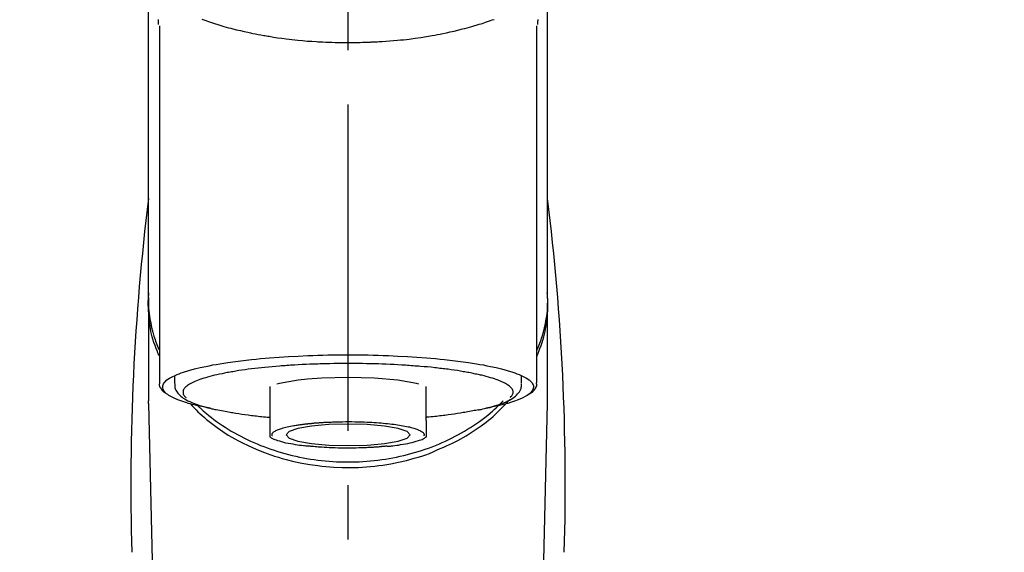
# Model space of a CAD drawing. Extents: x 0 to 26473, y -11045 to -2175.
# Drawn here: x 17317 to 17430, y -7945 to -7883 of the extents above; entities that cross this region are included whole.
import ezdxf

# ---------------------------------------------------------------- set-up
doc = ezdxf.new("R2010")
doc.units = 0
doc.header["$LTSCALE"] = 50
doc.header["$MEASUREMENT"] = 0
doc.linetypes.add('CENTER2', pattern=[1.125, 0.75, -0.125, 0.125, -0.125])
doc.layers.get('0').update_dxf_attribs({"linetype": 'CONTINUOUS'})
doc.layers.add('150-機器', color=8, linetype='CONTINUOUS')
doc.layers.add('160-文字', color=254, linetype='CONTINUOUS')
doc.styles.add('KH001', font='txt')
doc.dimstyles.new('KH1xx030', dxfattribs={"dimscale": 30, "dimtxt": 2, "dimasz": 0.6, "dimexe": 0.3, "dimexo": 1.2, "dimgap": 0.5, "dimtad": 3, "dimdec": 1, "dimdsep": 46, "dimlunit": 6, "dimtxsty": 'KH001', "dimblk": 'DOT', "dimcen": 1, "dimdle": 1, "dimclrd": 256, "dimclre": 256, "dimclrt": 256, "dimadec": 0, "dimazin": 0, "dimtfac": 1, "dimtdec": 1, "dimtix": 1, "dimtmove": 2, "dimatfit": 3, "dimldrblk": 'CLOSEDBLANK', "dimfxl": 1, "dimtolj": 1, "dimtzin": 0, "dimlwd": -1, "dimlwe": -1, "dimarcsym": 0})

# ---------------------------------------------------------------- blocks, each defined once
blk = doc.blocks.new('F402_S')
at = {"layer": '150-機器', "color": 161, "linetype": 'CENTER2'}
blk.add_line((0, -72.08), (0, 259.91), dxfattribs=at)
at = {"layer": '150-機器', "color": 13, "linetype": 'Continuous'}
for p, q in [((-21.69, 199.46), (-21.69, 158.44)), ((21.69, 158.44), (21.69, 199.45)), ((-22.94, 168.23), (-22.94, 156.36)), ((22.94, 156.36), (22.94, 167.57)), ((-19.95, 159.19), (-19.95, 158.34)), ((19.95, 158.34), (19.95, 159.19)), ((-8.98, 158.01), (-8.98, 154.08)), ((8.98, 154.08), (8.98, 158.01)), ((-22.94, 156.05), (-22.94, 156.36)), ((22.94, 156.05), (22.94, 156.36)), ((-22.94, 156.05), (-20.95, 71.25)), ((20.95, 71.25), (22.94, 156.05))]:
    blk.add_line(p, q, dxfattribs=at)
for points in [[(-22.94, 168.23), (-22.94, 172.52), (-22.94, 176.81), (-22.94, 181.1), (-22.94, 185.39), (-22.94, 189.68), (-22.94, 193.97), (-22.94, 198.26), (-22.94, 202.55), (-22.94, 206.84), (-22.94, 211.13), (-22.94, 215.42), (-22.94, 219.71)], [(22.94, 168.23), (22.94, 172.52), (22.94, 176.81), (22.94, 181.1), (22.94, 185.39), (22.94, 189.68), (22.94, 193.97), (22.94, 198.26), (22.94, 202.55), (22.94, 206.84), (22.94, 211.13), (22.94, 215.42), (22.94, 219.71)], [(-21.78, 199.62), (-21.78, 199.63), (-21.78, 199.64), (-21.78, 199.65), (-21.79, 199.66), (-21.79, 199.68), (-21.79, 199.69), (-21.79, 199.7), (-21.79, 199.71), (-21.79, 199.78), (-21.79, 199.84), (-21.79, 199.91), (-21.79, 199.98), (-21.79, 200.03), (-21.79, 200.08), (-21.79, 200.13), (-21.79, 200.19)], [(-16.8, 200.22), (-16.58, 200.15), (-16.37, 200.07), (-16.15, 200), (-16.04, 199.96), (-15.92, 199.92), (-15.81, 199.88), (-15.69, 199.84), (-15.34, 199.73), (-14.98, 199.61), (-14.63, 199.5), (-14.27, 199.4), (-14.01, 199.32), (-13.75, 199.25), (-13.49, 199.18), (-13.23, 199.11), (-12.81, 199.01), (-12.38, 198.91), (-11.96, 198.81), (-11.53, 198.72), (-11.38, 198.69), (-11.23, 198.66), (-11.09, 198.63), (-10.94, 198.6), (-10.63, 198.54), (-10.32, 198.48), (-10.01, 198.42), (-9.7, 198.36), (-9.55, 198.34), (-9.39, 198.31), (-9.23, 198.28), (-9.07, 198.26), (-8.59, 198.18), (-8.1, 198.1), (-7.62, 198.03), (-7.13, 197.97), (-6.79, 197.92), (-6.45, 197.88), (-6.11, 197.85), (-5.77, 197.81), (-5.24, 197.76), (-4.71, 197.72), (-4.17, 197.69), (-3.64, 197.65), (-3.46, 197.64), (-3.28, 197.63), (-3.1, 197.62), (-2.92, 197.61), (-2.57, 197.6), (-2.21, 197.58), (-1.85, 197.57), (-1.49, 197.56), (-1.31, 197.56), (-1.13, 197.55), (-0.95, 197.55), (-0.77, 197.55), (-0.41, 197.54), (-0.05, 197.54), (0.31, 197.54), (0.67, 197.55), (0.85, 197.55), (1.03, 197.55), (1.22, 197.55), (1.4, 197.56), (1.67, 197.57), (1.94, 197.58), (2.21, 197.59), (2.49, 197.6), (2.58, 197.6), (2.67, 197.61), (2.76, 197.61), (2.85, 197.61), (3.03, 197.62), (3.21, 197.63), (3.39, 197.64), (3.56, 197.65), (3.65, 197.66), (3.74, 197.66), (3.83, 197.67), (3.92, 197.68), (4.36, 197.7), (4.8, 197.73), (5.24, 197.77), (5.68, 197.8), (6.02, 197.84), (6.36, 197.87), (6.7, 197.91), (7.04, 197.95), (7.7, 198.04), (8.36, 198.13), (9.01, 198.23), (9.67, 198.34), (9.97, 198.4), (10.28, 198.46), (10.59, 198.52), (10.89, 198.58), (11.32, 198.67), (11.75, 198.76), (12.18, 198.86), (12.6, 198.97), (12.74, 199), (12.88, 199.04), (13.02, 199.07), (13.15, 199.11), (13.42, 199.17), (13.69, 199.24), (13.95, 199.32), (14.21, 199.39), (14.34, 199.43), (14.47, 199.46), (14.59, 199.5), (14.72, 199.54), (15.08, 199.65), (15.44, 199.75), (15.79, 199.87), (16.15, 199.99), (16.36, 200.06), (16.58, 200.14), (16.79, 200.21)], [(21.8, 200.21), (21.8, 200.09), (21.79, 199.96), (21.79, 199.84), (21.79, 199.71), (21.79, 199.7), (21.79, 199.68), (21.79, 199.67), (21.79, 199.66), (21.78, 199.64), (21.78, 199.63), (21.78, 199.61), (21.78, 199.6)], [(-21.73, 161.53), (-21.76, 161.59), (-21.78, 161.65), (-21.81, 161.71), (-21.83, 161.77), (-21.85, 161.83), (-21.88, 161.89), (-21.9, 161.95), (-21.92, 162.01), (-22.06, 162.36), (-22.19, 162.72), (-22.32, 163.07), (-22.43, 163.43), (-22.52, 163.73), (-22.59, 164.03), (-22.66, 164.34), (-22.71, 164.65), (-22.8, 165.19), (-22.87, 165.74), (-22.92, 166.29), (-22.95, 166.84), (-22.96, 167.08), (-22.97, 167.33), (-22.97, 167.57), (-22.97, 167.82), (-22.95, 168.06), (-22.94, 168.3), (-22.91, 168.55), (-22.89, 168.79)], [(21.73, 161.53), (21.76, 161.59), (21.78, 161.65), (21.81, 161.71), (21.83, 161.77), (21.85, 161.83), (21.88, 161.89), (21.9, 161.95), (21.92, 162.01), (22.06, 162.36), (22.19, 162.72), (22.32, 163.07), (22.43, 163.43), (22.52, 163.73), (22.59, 164.03), (22.66, 164.34), (22.71, 164.65), (22.8, 165.19), (22.87, 165.74), (22.92, 166.29), (22.95, 166.84), (22.96, 167.08), (22.97, 167.33), (22.97, 167.57), (22.97, 167.82), (22.95, 168.06), (22.94, 168.3), (22.91, 168.55), (22.89, 168.79)], [(-22.94, 168.23), (-22.95, 167.92), (-22.95, 167.61), (-22.95, 167.31), (-22.94, 167), (-22.92, 166.69), (-22.88, 166.38), (-22.84, 166.07), (-22.79, 165.77), (-22.69, 165.27), (-22.58, 164.77), (-22.45, 164.27), (-22.31, 163.78), (-22.25, 163.59), (-22.19, 163.39), (-22.13, 163.2), (-22.06, 163.01), (-21.99, 162.82), (-21.91, 162.63), (-21.83, 162.44), (-21.75, 162.26)], [(21.74, 162.23), (21.82, 162.42), (21.9, 162.61), (21.98, 162.8), (22.05, 162.99), (22.12, 163.19), (22.19, 163.38), (22.25, 163.58), (22.31, 163.77), (22.45, 164.27), (22.58, 164.76), (22.69, 165.26), (22.79, 165.77), (22.84, 166.07), (22.88, 166.38), (22.92, 166.69), (22.94, 167), (22.95, 167.31), (22.95, 167.61), (22.95, 167.92), (22.94, 168.23)], [(-15.8, 155.49), (-15.81, 155.5), (-15.82, 155.5), (-15.82, 155.5), (-15.83, 155.5), (-15.83, 155.5), (-15.84, 155.5), (-15.85, 155.5), (-15.85, 155.5), (-16.24, 155.58), (-16.63, 155.65), (-17.02, 155.73), (-17.41, 155.81), (-17.73, 155.89), (-18.04, 155.97), (-18.35, 156.06), (-18.66, 156.15), (-19.12, 156.31), (-19.57, 156.48), (-20.01, 156.67), (-20.45, 156.9), (-20.59, 156.98), (-20.73, 157.07), (-20.86, 157.17), (-20.99, 157.29), (-21.13, 157.47), (-21.24, 157.67), (-21.3, 157.89), (-21.3, 158.1), (-21.27, 158.2), (-21.22, 158.31), (-21.15, 158.41), (-21.08, 158.5), (-20.82, 158.76), (-20.53, 158.96), (-20.22, 159.13), (-19.89, 159.28), (-19.65, 159.38), (-19.41, 159.48), (-19.17, 159.57), (-18.93, 159.65), (-18.29, 159.84), (-17.65, 160.02), (-17.01, 160.18), (-16.36, 160.32), (-15.96, 160.4), (-15.56, 160.48), (-15.16, 160.55), (-14.76, 160.62), (-13.84, 160.76), (-12.93, 160.89), (-12.01, 161.01), (-11.09, 161.11), (-10.57, 161.16), (-10.05, 161.21), (-9.53, 161.26), (-9.02, 161.3), (-7.92, 161.38), (-6.83, 161.45), (-5.73, 161.51), (-4.63, 161.56), (-4.05, 161.58), (-3.47, 161.6), (-2.9, 161.61), (-2.32, 161.63), (-1.16, 161.64), (0, 161.65), (1.16, 161.64), (2.32, 161.63), (2.9, 161.61), (3.47, 161.6), (4.05, 161.58), (4.63, 161.56), (5.73, 161.51), (6.83, 161.45), (7.92, 161.38), (9.02, 161.3), (9.53, 161.26), (10.05, 161.21), (10.57, 161.16), (11.09, 161.11), (12.01, 161.01), (12.93, 160.89), (13.84, 160.76), (14.76, 160.62), (15.16, 160.55), (15.56, 160.48), (15.96, 160.4), (16.36, 160.32), (17.01, 160.18), (17.65, 160.02), (18.29, 159.84), (18.93, 159.65), (19.17, 159.57), (19.41, 159.48), (19.65, 159.38), (19.89, 159.28), (20.22, 159.13), (20.53, 158.96), (20.82, 158.76), (21.08, 158.5), (21.15, 158.41), (21.22, 158.31), (21.27, 158.2), (21.3, 158.1), (21.3, 157.89), (21.24, 157.67), (21.13, 157.47), (20.99, 157.29), (20.86, 157.17), (20.73, 157.07), (20.59, 156.98), (20.45, 156.9), (20.01, 156.67), (19.57, 156.48), (19.12, 156.31), (18.66, 156.15), (18.35, 156.06), (18.04, 155.97), (17.73, 155.89), (17.41, 155.81), (17.02, 155.73), (16.64, 155.65), (16.25, 155.58), (15.86, 155.51), (15.86, 155.5), (15.85, 155.5), (15.85, 155.5), (15.85, 155.5), (15.84, 155.5), (15.84, 155.5), (15.83, 155.5), (15.83, 155.5)], [(14.8, 159.41), (14.66, 159.44), (14.51, 159.48), (14.37, 159.51), (14.22, 159.54), (14.06, 159.57), (13.9, 159.6), (13.74, 159.62), (13.57, 159.65), (13.41, 159.68), (13.25, 159.71), (13.09, 159.74), (12.92, 159.77), (12.57, 159.83), (12.21, 159.88), (11.85, 159.93), (11.5, 159.98), (11.3, 160), (11.11, 160.02), (10.92, 160.05), (10.73, 160.07), (10.54, 160.09), (10.34, 160.12), (10.15, 160.14), (9.96, 160.16), (9.55, 160.21), (9.15, 160.25), (8.74, 160.28), (8.33, 160.32), (8.12, 160.33), (7.9, 160.35), (7.69, 160.36), (7.47, 160.38), (7.26, 160.4), (7.04, 160.41), (6.83, 160.43), (6.62, 160.44), (6.17, 160.47), (5.73, 160.5), (5.29, 160.52), (4.84, 160.54), (4.39, 160.56), (3.93, 160.58), (3.48, 160.6), (3.02, 160.61), (2.56, 160.62), (2.1, 160.63), (1.64, 160.64), (1.17, 160.64), (0.94, 160.65), (0.71, 160.65), (0.47, 160.65), (0.24, 160.65), (0.01, 160.65), (-0.22, 160.65), (-0.46, 160.65), (-0.69, 160.65), (-1.15, 160.65), (-1.62, 160.64), (-2.08, 160.63), (-2.55, 160.62), (-2.77, 160.61), (-3, 160.61), (-3.23, 160.6), (-3.46, 160.59), (-3.69, 160.58), (-3.92, 160.58), (-4.15, 160.57), (-4.38, 160.56), (-4.82, 160.54), (-5.27, 160.52), (-5.72, 160.5), (-6.16, 160.47), (-6.38, 160.46), (-6.6, 160.44), (-6.81, 160.43), (-7.03, 160.41), (-7.24, 160.4), (-7.46, 160.38), (-7.68, 160.37), (-7.89, 160.35), (-8.31, 160.32), (-8.72, 160.28), (-9.13, 160.24), (-9.55, 160.2), (-9.94, 160.16), (-10.33, 160.12), (-10.72, 160.07), (-11.11, 160.03), (-11.47, 159.98), (-11.84, 159.93), (-12.2, 159.88), (-12.56, 159.83), (-12.73, 159.8), (-12.89, 159.77), (-13.06, 159.74), (-13.23, 159.71), (-13.39, 159.68), (-13.56, 159.66), (-13.73, 159.63), (-13.89, 159.6), (-14.19, 159.54), (-14.49, 159.48), (-14.79, 159.42), (-15.09, 159.35), (-15.36, 159.29), (-15.62, 159.23), (-15.89, 159.16), (-16.15, 159.09), (-16.37, 159.02), (-16.6, 158.95), (-16.82, 158.88), (-17.05, 158.8), (-17.23, 158.74), (-17.42, 158.66), (-17.6, 158.59), (-17.78, 158.51), (-17.92, 158.44), (-18.07, 158.36), (-18.21, 158.28), (-18.34, 158.2), (-18.45, 158.13), (-18.55, 158.05), (-18.64, 157.97), (-18.73, 157.88), (-18.79, 157.81), (-18.85, 157.73), (-18.9, 157.65), (-18.94, 157.56), (-18.96, 157.48), (-18.97, 157.4), (-18.97, 157.32), (-18.96, 157.24), (-18.94, 157.15), (-18.9, 157.06), (-18.86, 156.99), (-18.8, 156.91), (-18.76, 156.87), (-18.72, 156.83), (-18.67, 156.79), (-18.63, 156.75), (-18.63, 156.75), (-18.63, 156.75), (-18.63, 156.75), (-18.63, 156.75)], [(-4.66, 158.84), (-5.72, 158.72), (-7.87, 158.35), (-8.19, 158.27)], [(8.14, 158.28), (7.87, 158.35), (5.72, 158.72), (3, 158.96), (0, 159.05), (-3.01, 158.96), (-4.66, 158.84)], [(18.63, 156.75), (18.66, 156.78), (18.69, 156.81), (18.72, 156.84), (18.76, 156.87), (18.81, 156.93), (18.86, 157), (18.9, 157.08), (18.94, 157.15), (18.96, 157.23), (18.97, 157.31), (18.97, 157.39), (18.96, 157.48), (18.94, 157.56), (18.9, 157.65), (18.85, 157.72), (18.8, 157.8), (18.72, 157.89), (18.64, 157.97), (18.55, 158.05), (18.46, 158.12), (18.34, 158.2), (18.21, 158.28), (18.08, 158.36), (17.94, 158.43), (17.86, 158.47), (17.77, 158.5), (17.68, 158.54), (17.59, 158.58), (17.51, 158.62), (17.42, 158.65), (17.34, 158.69), (17.25, 158.73), (17.04, 158.81), (16.82, 158.88), (16.61, 158.95), (16.39, 159.02), (16.14, 159.09), (15.88, 159.16), (15.63, 159.22), (15.38, 159.29), (15.23, 159.32), (15.09, 159.35), (14.94, 159.38), (14.8, 159.41)], [(-21.67, 158.45), (-21.67, 158.43), (-21.67, 158.42), (-21.67, 158.4), (-21.68, 158.39), (-21.69, 158.33), (-21.7, 158.27), (-21.7, 158.21), (-21.7, 158.15), (-21.67, 158.04), (-21.63, 157.94), (-21.56, 157.84), (-21.5, 157.74), (-21.43, 157.65), (-21.37, 157.56), (-21.29, 157.48), (-21.22, 157.4), (-21.15, 157.35), (-21.09, 157.31), (-21.02, 157.27), (-20.96, 157.23), (-20.93, 157.21), (-20.91, 157.2), (-20.89, 157.19), (-20.87, 157.17)], [(-19.91, 158.33), (-19.92, 158.29), (-19.92, 158.26), (-19.92, 158.22), (-19.92, 158.19), (-19.93, 158.1), (-19.93, 158.02), (-19.93, 157.94), (-19.91, 157.85), (-19.87, 157.72), (-19.81, 157.6), (-19.74, 157.48), (-19.65, 157.36), (-19.56, 157.24), (-19.46, 157.12), (-19.35, 157.01), (-19.24, 156.91), (-19.09, 156.79), (-18.94, 156.68), (-18.78, 156.58), (-18.62, 156.49), (-18.41, 156.37), (-18.19, 156.27), (-17.97, 156.17), (-17.75, 156.08), (-17.46, 155.97), (-17.17, 155.87), (-16.88, 155.77), (-16.59, 155.69), (-16.36, 155.63), (-16.13, 155.57), (-15.89, 155.51), (-15.66, 155.45), (-15.54, 155.43), (-15.42, 155.4), (-15.3, 155.37), (-15.17, 155.35)], [(15, 155.32), (15.07, 155.33), (15.15, 155.35), (15.22, 155.36), (15.29, 155.38), (15.49, 155.42), (15.68, 155.46), (15.87, 155.5), (16.06, 155.54), (16.32, 155.61), (16.59, 155.69), (16.85, 155.77), (17.11, 155.85), (17.38, 155.94), (17.64, 156.04), (17.9, 156.14), (18.16, 156.25), (18.36, 156.35), (18.56, 156.45), (18.76, 156.56), (18.95, 156.68), (19.09, 156.79), (19.23, 156.9), (19.37, 157.02), (19.49, 157.15), (19.6, 157.27), (19.7, 157.4), (19.79, 157.54), (19.85, 157.69), (19.88, 157.78), (19.9, 157.88), (19.92, 157.99), (19.93, 158.09), (19.93, 158.14), (19.94, 158.19), (19.94, 158.24), (19.94, 158.29)], [(20.87, 157.17), (20.88, 157.18), (20.89, 157.18), (20.91, 157.19), (20.92, 157.2), (20.99, 157.24), (21.06, 157.28), (21.12, 157.32), (21.19, 157.37), (21.26, 157.44), (21.33, 157.52), (21.4, 157.6), (21.46, 157.69), (21.53, 157.79), (21.6, 157.89), (21.66, 158), (21.69, 158.11), (21.69, 158.17), (21.69, 158.23), (21.68, 158.29), (21.67, 158.35), (21.67, 158.36), (21.67, 158.38), (21.67, 158.39), (21.66, 158.41)], [(-17.29, 155.82), (-17.22, 155.75), (-17.14, 155.68), (-17.07, 155.61), (-16.99, 155.54), (-16.82, 155.38), (-16.65, 155.22), (-16.47, 155.06), (-16.29, 154.91), (-16, 154.68), (-15.71, 154.45), (-15.42, 154.22), (-15.12, 154), (-14.79, 153.77), (-14.45, 153.54), (-14.11, 153.32), (-13.77, 153.1), (-13.42, 152.89), (-13.06, 152.68), (-12.71, 152.48), (-12.34, 152.29), (-11.98, 152.1), (-11.6, 151.92), (-11.23, 151.74), (-10.85, 151.57), (-10.46, 151.4), (-10.07, 151.24), (-9.68, 151.09), (-9.29, 150.94), (-8.89, 150.8), (-8.49, 150.67), (-8.08, 150.54), (-7.68, 150.42), (-7.27, 150.3), (-6.85, 150.19), (-6.44, 150.09), (-6.02, 149.99), (-5.6, 149.9), (-5.18, 149.82), (-4.76, 149.74), (-4.33, 149.67), (-3.9, 149.6), (-3.48, 149.55), (-3.05, 149.5), (-2.62, 149.45), (-2.18, 149.41), (-1.75, 149.38), (-1.32, 149.36), (-0.89, 149.34), (-0.45, 149.33), (-0.02, 149.33), (0.41, 149.33), (0.85, 149.34), (1.28, 149.36), (1.71, 149.38), (2.15, 149.41), (2.58, 149.45), (3.01, 149.49), (3.44, 149.54), (3.87, 149.6), (4.29, 149.66), (4.72, 149.73), (5.14, 149.81), (5.56, 149.89), (5.98, 149.98), (6.4, 150.08), (6.82, 150.18), (7.23, 150.29), (7.64, 150.41), (8.05, 150.53), (8.45, 150.66), (8.86, 150.79), (9.26, 150.93), (9.65, 151.08), (10.04, 151.23), (10.43, 151.39), (10.82, 151.56), (11.2, 151.73), (11.57, 151.9), (11.95, 152.09), (12.32, 152.28), (12.68, 152.47), (13.04, 152.67), (13.39, 152.87), (13.74, 153.09), (14.09, 153.3), (14.43, 153.52), (14.76, 153.75), (15.1, 153.98), (15.42, 154.22), (15.74, 154.46), (16.05, 154.71), (16.36, 154.96), (16.59, 155.16), (16.81, 155.36), (17.03, 155.56), (17.25, 155.77), (17.37, 155.88), (17.49, 156), (17.61, 156.12), (17.72, 156.24), (17.75, 156.26), (17.77, 156.29), (17.8, 156.31), (17.83, 156.34)], [(11, 151.05), (11.33, 151.19), (11.66, 151.34), (11.99, 151.48), (12.32, 151.64), (12.63, 151.8), (12.95, 151.98), (13.25, 152.15), (13.56, 152.34), (14.15, 152.71), (14.74, 153.09), (15.31, 153.49), (15.87, 153.91), (16.14, 154.13), (16.4, 154.34), (16.67, 154.57), (16.92, 154.8), (17.23, 155.09), (17.53, 155.39), (17.83, 155.7), (18.12, 156.01), (18.18, 156.08), (18.24, 156.15), (18.31, 156.21), (18.37, 156.28), (18.43, 156.35), (18.49, 156.41), (18.55, 156.48), (18.61, 156.55)], [(-18.14, 156.04), (-17.93, 155.8), (-17.71, 155.57), (-17.48, 155.33), (-17.26, 155.1), (-17.01, 154.88), (-16.77, 154.66), (-16.51, 154.44), (-16.26, 154.23), (-15.66, 153.75), (-15.04, 153.29), (-14.41, 152.85), (-13.77, 152.43), (-13.38, 152.2), (-13, 151.98), (-12.61, 151.77), (-12.21, 151.56), (-11.4, 151.17), (-10.58, 150.8), (-9.74, 150.46), (-8.89, 150.15), (-8.45, 150.01), (-8.01, 149.87), (-7.57, 149.74), (-7.13, 149.62), (-6.23, 149.39), (-5.32, 149.2), (-4.41, 149.04), (-3.49, 148.91), (-3.02, 148.85), (-2.55, 148.8), (-2.09, 148.77), (-1.62, 148.74), (-0.68, 148.7), (0.25, 148.69), (1.19, 148.71), (2.12, 148.77), (2.59, 148.81), (3.06, 148.85), (3.52, 148.91), (3.99, 148.97), (4.9, 149.12), (5.81, 149.3), (6.71, 149.51), (7.61, 149.75), (8.05, 149.88), (8.49, 150.01), (8.93, 150.16), (9.36, 150.32), (9.77, 150.49), (10.18, 150.67), (10.59, 150.86), (11, 151.05)], [(-15.17, 155.35), (-14.96, 155.31), (-14.75, 155.27), (-14.54, 155.23), (-14.33, 155.2), (-14.14, 155.16), (-13.95, 155.13), (-13.76, 155.09), (-13.57, 155.06), (-13.41, 155.03), (-13.25, 155), (-13.09, 154.97), (-12.92, 154.95), (-12.57, 154.89), (-12.21, 154.83), (-11.85, 154.78), (-11.5, 154.74), (-11.3, 154.71), (-11.11, 154.69), (-10.92, 154.67), (-10.73, 154.64), (-10.54, 154.62), (-10.34, 154.6), (-10.15, 154.57), (-9.96, 154.55), (-9.73, 154.53), (-9.51, 154.51), (-9.29, 154.49), (-9.06, 154.47), (-9.04, 154.46), (-9.02, 154.46), (-9, 154.46), (-8.98, 154.46)], [(15.01, 155.32), (14.84, 155.29), (14.67, 155.26), (14.5, 155.23), (14.33, 155.2), (14.14, 155.16), (13.95, 155.13), (13.76, 155.09), (13.57, 155.06), (13.41, 155.03), (13.25, 155), (13.08, 154.97), (12.92, 154.95), (12.57, 154.89), (12.21, 154.83), (11.85, 154.78), (11.49, 154.74), (11.3, 154.71), (11.11, 154.69), (10.92, 154.67), (10.73, 154.64), (10.53, 154.62), (10.34, 154.6), (10.15, 154.57), (9.96, 154.55), (9.73, 154.53), (9.51, 154.51), (9.29, 154.49), (9.06, 154.47), (9.04, 154.46), (9.02, 154.46), (9, 154.46), (8.98, 154.46)], [(-8.98, 154.08), (-8.98, 154.06), (-8.98, 154.03), (-8.98, 154.01), (-8.98, 153.99), (-8.98, 153.97), (-8.98, 153.95), (-8.98, 153.92), (-8.98, 153.9), (-8.98, 153.86), (-8.98, 153.82), (-8.98, 153.78), (-8.98, 153.74), (-8.98, 153.73), (-8.98, 153.71), (-8.98, 153.69), (-8.98, 153.67), (-8.98, 153.63), (-8.98, 153.58), (-8.98, 153.53), (-8.98, 153.48), (-8.98, 153.46), (-8.98, 153.43), (-8.98, 153.41), (-8.98, 153.39), (-8.98, 153.34), (-8.98, 153.3), (-8.98, 153.26), (-8.98, 153.21), (-8.98, 153.2), (-8.98, 153.18), (-8.98, 153.16), (-8.98, 153.14), (-8.98, 153.11), (-8.98, 153.08), (-8.98, 153.05), (-8.98, 153.02), (-8.98, 153.01), (-8.98, 152.99), (-8.98, 152.98), (-8.98, 152.97), (-8.98, 152.93), (-8.98, 152.89), (-8.98, 152.86), (-8.98, 152.82), (-8.98, 152.8), (-8.98, 152.78), (-8.98, 152.76), (-8.98, 152.74), (-8.98, 152.7), (-8.98, 152.67), (-8.98, 152.63), (-8.98, 152.6), (-8.98, 152.58), (-8.98, 152.57), (-8.98, 152.55), (-8.98, 152.53), (-8.98, 152.51), (-8.98, 152.48), (-8.98, 152.45), (-8.98, 152.42), (-8.98, 152.4), (-8.98, 152.39), (-8.98, 152.38), (-8.98, 152.36), (-8.98, 152.34), (-8.98, 152.32), (-8.98, 152.29), (-8.98, 152.27), (-8.98, 152.26), (-8.98, 152.25), (-8.98, 152.24), (-8.98, 152.23), (-8.98, 152.23), (-8.98, 152.22), (-8.98, 152.22), (-8.98, 152.22)], [(-4.18, 153.78), (-4.17, 153.78), (-4.15, 153.78), (-4.14, 153.78), (-4.12, 153.78), (-4.09, 153.78), (-4.05, 153.79), (-4.02, 153.79), (-3.98, 153.79), (-3.92, 153.8), (-3.85, 153.81), (-3.79, 153.81), (-3.73, 153.82), (-3.64, 153.82), (-3.56, 153.83), (-3.47, 153.84), (-3.39, 153.84), (-3.29, 153.85), (-3.2, 153.86), (-3.1, 153.86), (-3, 153.87), (-2.87, 153.88), (-2.73, 153.89), (-2.6, 153.89), (-2.46, 153.9), (-2.29, 153.91), (-2.12, 153.92), (-1.95, 153.92), (-1.78, 153.93), (-1.5, 153.94), (-1.22, 153.95), (-0.94, 153.96), (-0.65, 153.96), (-0.3, 153.97), (0.06, 153.97), (0.42, 153.97), (0.78, 153.96), (1.13, 153.96), (1.49, 153.95), (1.84, 153.93), (2.19, 153.92), (2.46, 153.9), (2.73, 153.89), (3, 153.87), (3.27, 153.85), (3.53, 153.83), (3.79, 153.81), (4.05, 153.79), (4.31, 153.77), (4.55, 153.75), (4.79, 153.72), (5.03, 153.69), (5.27, 153.66), (5.48, 153.63), (5.7, 153.6), (5.91, 153.56), (6.12, 153.53), (6.32, 153.5), (6.51, 153.46), (6.71, 153.42), (6.9, 153.38), (7.06, 153.35), (7.23, 153.31), (7.39, 153.26), (7.55, 153.22), (7.67, 153.18), (7.8, 153.13), (7.92, 153.09), (8.04, 153.04), (8.15, 153), (8.24, 152.95), (8.34, 152.91), (8.44, 152.85), (8.51, 152.81), (8.57, 152.77), (8.63, 152.72), (8.67, 152.66), (8.7, 152.61), (8.72, 152.57), (8.73, 152.52), (8.74, 152.47), (8.74, 152.45), (8.73, 152.42), (8.73, 152.4), (8.72, 152.38), (8.72, 152.37), (8.71, 152.36), (8.71, 152.35), (8.7, 152.34)], [(8.98, 154.08), (8.98, 154.06), (8.98, 154.03), (8.98, 154.01), (8.98, 153.99), (8.98, 153.97), (8.98, 153.95), (8.98, 153.92), (8.98, 153.9), (8.98, 153.86), (8.98, 153.82), (8.98, 153.78), (8.98, 153.74), (8.98, 153.73), (8.98, 153.71), (8.98, 153.69), (8.98, 153.67), (8.98, 153.63), (8.98, 153.58), (8.98, 153.53), (8.98, 153.48), (8.98, 153.46), (8.98, 153.43), (8.98, 153.41), (8.98, 153.39), (8.98, 153.34), (8.98, 153.3), (8.98, 153.26), (8.98, 153.21), (8.98, 153.2), (8.98, 153.18), (8.98, 153.16), (8.98, 153.14), (8.98, 153.11), (8.98, 153.08), (8.98, 153.05), (8.98, 153.02), (8.98, 153.01), (8.98, 152.99), (8.98, 152.98), (8.98, 152.97), (8.98, 152.93), (8.98, 152.89), (8.98, 152.86), (8.98, 152.82), (8.98, 152.8), (8.98, 152.78), (8.98, 152.76), (8.98, 152.74), (8.98, 152.7), (8.98, 152.67), (8.98, 152.63), (8.98, 152.6), (8.98, 152.58), (8.98, 152.57), (8.98, 152.55), (8.98, 152.53), (8.98, 152.51), (8.98, 152.48), (8.98, 152.45), (8.98, 152.42), (8.98, 152.4), (8.98, 152.39), (8.98, 152.38), (8.98, 152.36), (8.98, 152.34), (8.98, 152.32), (8.98, 152.29), (8.98, 152.27), (8.98, 152.26), (8.98, 152.25), (8.98, 152.24), (8.98, 152.23), (8.98, 152.23), (8.98, 152.22), (8.98, 152.22), (8.98, 152.21)], [(-8.7, 152.34), (-8.71, 152.35), (-8.71, 152.35), (-8.71, 152.36), (-8.72, 152.37), (-8.72, 152.39), (-8.73, 152.41), (-8.73, 152.43), (-8.74, 152.45), (-8.74, 152.5), (-8.73, 152.54), (-8.71, 152.59), (-8.69, 152.63), (-8.65, 152.69), (-8.6, 152.74), (-8.54, 152.79), (-8.48, 152.83), (-8.39, 152.88), (-8.3, 152.93), (-8.2, 152.97), (-8.11, 153.01), (-7.99, 153.06), (-7.87, 153.11), (-7.75, 153.15), (-7.63, 153.19), (-7.47, 153.24), (-7.31, 153.28), (-7.16, 153.32), (-7, 153.36), (-6.81, 153.4), (-6.62, 153.44), (-6.43, 153.48), (-6.24, 153.51), (-6.11, 153.53), (-5.98, 153.55), (-5.85, 153.57), (-5.72, 153.59), (-5.61, 153.61), (-5.5, 153.62), (-5.38, 153.64), (-5.27, 153.65), (-5.19, 153.66), (-5.11, 153.67), (-5.02, 153.69), (-4.94, 153.7), (-4.86, 153.7), (-4.79, 153.71), (-4.71, 153.72), (-4.63, 153.73), (-4.57, 153.74), (-4.51, 153.74), (-4.45, 153.75), (-4.38, 153.76), (-4.35, 153.76), (-4.31, 153.76), (-4.28, 153.77), (-4.24, 153.77), (-4.23, 153.77), (-4.21, 153.77), (-4.2, 153.77), (-4.18, 153.78)], [(-3.42, 153.53), (-4.19, 153.45), (-5.77, 153.17), (-6.78, 152.83), (-7.13, 152.45), (-6.78, 152.06), (-5.77, 151.72), (-4.19, 151.44), (-2.2, 151.27), (0, 151.21), (2.2, 151.27), (3.42, 151.36)], [(3.42, 151.36), (4.19, 151.44), (5.77, 151.72), (6.78, 152.06), (7.13, 152.45), (6.78, 152.83), (5.77, 153.17), (4.19, 153.45), (2.2, 153.62), (0, 153.68), (-2.2, 153.62), (-3.42, 153.53)], [(-4.51, 151.13), (-4.54, 151.13), (-4.56, 151.13), (-4.58, 151.14), (-4.6, 151.14), (-4.74, 151.15), (-4.87, 151.16), (-5.01, 151.17), (-5.14, 151.19), (-5.37, 151.21), (-5.59, 151.24), (-5.81, 151.28), (-6.04, 151.31), (-6.32, 151.36), (-6.59, 151.41), (-6.87, 151.46), (-7.15, 151.51), (-7.38, 151.57), (-7.61, 151.64), (-7.84, 151.71), (-8.08, 151.77), (-8.22, 151.82), (-8.37, 151.86), (-8.51, 151.91), (-8.65, 151.98), (-8.72, 152.02), (-8.79, 152.07), (-8.85, 152.12), (-8.92, 152.17), (-8.93, 152.18), (-8.95, 152.19), (-8.96, 152.21), (-8.98, 152.22)], [(4.51, 151.13), (4.54, 151.13), (4.56, 151.14), (4.58, 151.14), (4.6, 151.14), (4.74, 151.15), (4.87, 151.16), (5.01, 151.17), (5.14, 151.19), (5.37, 151.21), (5.59, 151.25), (5.81, 151.28), (6.04, 151.32), (6.32, 151.36), (6.59, 151.41), (6.87, 151.46), (7.15, 151.52), (7.38, 151.57), (7.61, 151.64), (7.84, 151.71), (8.08, 151.78), (8.22, 151.82), (8.37, 151.86), (8.51, 151.91), (8.65, 151.98), (8.72, 152.03), (8.78, 152.08), (8.85, 152.13), (8.92, 152.18), (8.93, 152.19), (8.95, 152.2), (8.96, 152.2), (8.98, 152.21)], [(4.47, 151.14), (4.38, 151.13), (4.3, 151.13), (4.21, 151.12), (4.12, 151.11), (4.09, 151.11), (4.05, 151.1), (4.02, 151.1), (3.98, 151.1), (3.92, 151.09), (3.85, 151.09), (3.79, 151.08), (3.73, 151.08), (3.64, 151.07), (3.56, 151.06), (3.47, 151.05), (3.39, 151.05), (3.29, 151.04), (3.2, 151.03), (3.1, 151.03), (3, 151.02), (2.87, 151.01), (2.73, 151.01), (2.6, 151), (2.46, 150.99), (2.29, 150.98), (2.12, 150.97), (1.95, 150.97), (1.78, 150.96), (1.5, 150.95), (1.22, 150.94), (0.94, 150.93), (0.65, 150.93), (0.3, 150.92), (-0.06, 150.92), (-0.42, 150.92), (-0.78, 150.93), (-1.13, 150.93), (-1.49, 150.94), (-1.84, 150.96), (-2.19, 150.97), (-2.46, 150.99), (-2.73, 151), (-3, 151.02), (-3.27, 151.04), (-3.44, 151.05), (-3.61, 151.06), (-3.79, 151.08), (-3.96, 151.09), (-4.06, 151.1), (-4.16, 151.11), (-4.27, 151.12), (-4.37, 151.13), (-4.41, 151.14), (-4.45, 151.14), (-4.49, 151.15), (-4.53, 151.15)]]:
    blk.add_lwpolyline(points, dxfattribs=at)
for centre, start, end in [((242.94, 146.72), 172.9442, 181.6629), ((-242.94, 146.72), 358.3371, 7.0558)]:
    blk.add_arc(centre, 267.91, start, end, dxfattribs=at)
blk = doc.blocks.new('_ClosedBlank')
at = {"color": 0, "linetype": 'ByBlock', "lineweight": -2}
for p, q in [((-1, 0.1667), (0, 0)), ((-1, 0.1667), (-1, -0.1667)), ((0, 0), (-1, -0.1667))]:
    blk.add_line(p, q, dxfattribs=at)
blk = doc.blocks.new('_Dot')
at = {"color": 0, "linetype": 'ByBlock', "lineweight": -2}
blk.add_line((-0.5, 0), (-1, 0), dxfattribs=at)
at = {"color": 0, "linetype": 'ByBlock', "const_width": 0.5}
blk.add_lwpolyline([(-0.25, 0, 1), (0.25, 0, 1)], format="xyb", close=True, dxfattribs=at)

msp = doc.modelspace()

# ---------------------------------------------------------------- block references
at = {"layer": '150-機器'}
msp.add_blockref('F402_S', (17354.85, -8083.64), dxfattribs=at)

# ---------------------------------------------------------------- leaders
at = {"layer": '160-文字', "annotation_type": 0, "has_hookline": 1, "hookline_direction": 0, "text_width": 1397.06}
msp.add_leader([(16338.9, -8248.83), (17190.23, -7734.15), (17208.23, -7734.15)], dimstyle='KH1xx030', override={"dimgap": 0.5, "dimtad": 1}, dxfattribs=at)

doc.saveas('drawing.dxf')
